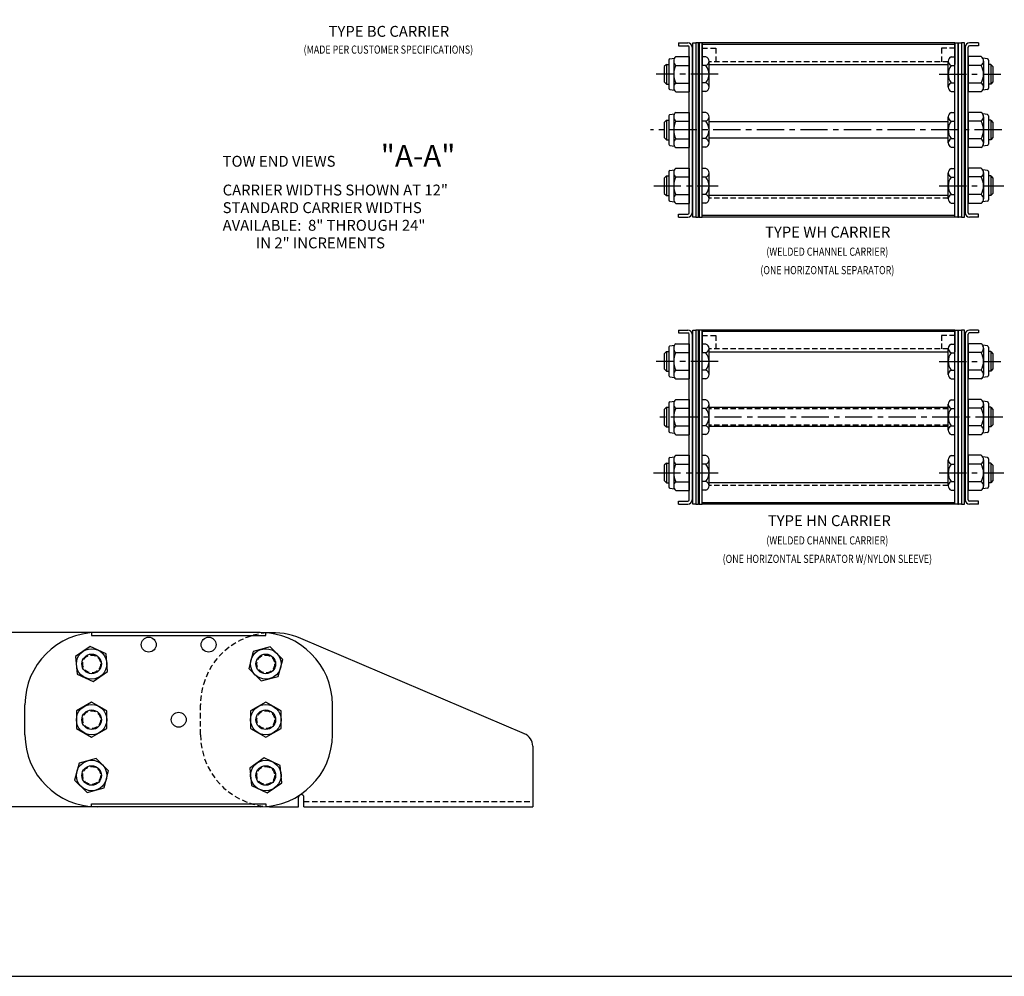
# Model space of a CAD drawing. Extents: x 0 to 136, y 0 to 88.
# Drawn here: x 53 to 98, y 0 to 44 of the extents above; entities that cross this region are included whole.
import ezdxf
from ezdxf.enums import TextEntityAlignment as Align

# ---------------------------------------------------------------- set-up
doc = ezdxf.new("R2010")
doc.units = 0
doc.linetypes.add('CENTER', pattern=[2, 1.25, -0.25, 0.25, -0.25])
doc.linetypes.add('HIDDEN', pattern=[0.375, 0.25, -0.125])
for name, color, linetype in [('BORDER', 1, 'CONTINUOUS'), ('OBJECT_BRACKETS', 2, 'CONTINUOUS'), ('OBJECT_CARRIERS', 2, 'CONTINUOUS'), ('OBJECT_LINKS', 7, 'CONTINUOUS'), ('TEXT-STD', 2, 'CONTINUOUS')]:
    doc.layers.add(name, color=color, linetype=linetype)
doc.styles.add('MASTER', font='romans', dxfattribs={"height": 0.5})

msp = doc.modelspace()

# ---------------------------------------------------------------- linework, layer by layer
at = {"layer": 'BORDER', "color": 1}
msp.add_lwpolyline([(0, 0), (136, 0), (136, 88), (0, 88)], close=True, dxfattribs=at)
at = {"layer": 'OBJECT_BRACKETS'}
for p, q in [((76.129848, 11.141559), (65.857973, 15.521408)), ((76.509707, 10.566641), (76.509707, 7.786641)), ((65.759707, 7.786641), (65.759707, 8.226641)), ((65.999707, 7.786641), (65.999707, 8.226641)), ((64.559707, 7.786641), (65.759707, 7.786641)), ((65.999707, 7.786641), (76.509707, 7.786641))]:
    msp.add_line(p, q, dxfattribs=at)
at = {"layer": 'OBJECT_BRACKETS', "color": 1, "linetype": 'HIDDEN'}
for p, q in [((61.249707, 11.096641), (61.249707, 12.476641)), ((65.999707, 8.036641), (76.509707, 8.036641))]:
    msp.add_line(p, q, dxfattribs=at)
for centre, start, end in [((64.559707, 12.476641), 94.647976, 180), ((64.559707, 11.096641), 180, 264.94277)]:
    msp.add_arc(centre, 3.31, start, end, dxfattribs=at)
at = {"layer": 'OBJECT_BRACKETS'}
for centre, radius, start, end in [((64.559707, 12.476641), 3.31, 66.906972, 94.647976), ((75.884707, 10.566641), 0.625, 0, 67.514532), ((65.879707, 8.226641), 0.12, 0, 180), ((64.559707, 11.096641), 3.31, 264.94277, 270)]:
    msp.add_arc(centre, radius, start, end, dxfattribs=at)
at = {"layer": 'OBJECT_CARRIERS'}
for p, q in [((95.905913, 42.881537), (84.295913, 42.881537)), ((84.295913, 42.881537), (84.295913, 41.881537)), ((95.905913, 42.814037), (84.295913, 42.814037)), ((95.905913, 42.881537), (95.905913, 41.881537)), ((84.607913, 41.881537), (95.593913, 41.881537)), ((95.593913, 39.254537), (84.607913, 39.254537)), ((95.593913, 38.504537), (84.607913, 38.504537)), ((84.607913, 35.879537), (95.593913, 35.879537)), ((95.905913, 34.947037), (84.295913, 34.947037)), ((95.905913, 34.879537), (84.295913, 34.879537)), ((95.905913, 29.690824), (84.295913, 29.690824)), ((84.295913, 29.690824), (84.295913, 28.690824)), ((95.905913, 29.623324), (84.295913, 29.623324)), ((95.905913, 29.690824), (95.905913, 28.690824)), ((84.607913, 28.690824), (95.593913, 28.690824)), ((95.593913, 26.126324), (84.607913, 26.126324)), ((95.593913, 25.251324), (84.607913, 25.251324)), ((84.607913, 22.686824), (95.593913, 22.686824)), ((95.905913, 21.754324), (84.295913, 21.754324)), ((95.905913, 21.686824), (84.295913, 21.686824))]:
    msp.add_line(p, q, dxfattribs=at)
at = {"layer": 'OBJECT_CARRIERS', "color": 1, "linetype": 'HIDDEN'}
for p, q in [((84.295913, 42.636537), (84.915913, 42.636537)), ((84.915913, 42.636537), (84.915913, 42.016537)), ((95.905913, 42.636537), (95.285913, 42.636537)), ((95.285913, 42.636537), (95.285913, 42.016537)), ((95.595118, 42.016537), (84.606708, 42.016537)), ((95.593913, 35.744537), (84.607913, 35.744537)), ((84.295913, 29.445824), (84.915913, 29.445824)), ((84.915913, 29.445824), (84.915913, 28.825824)), ((95.905913, 29.445824), (95.285913, 29.445824)), ((95.285913, 29.445824), (95.285913, 28.825824)), ((95.595118, 28.825824), (84.606708, 28.825824)), ((95.593913, 26.094324), (84.607913, 26.094324)), ((95.593913, 26.063824), (84.607913, 26.063824)), ((95.593913, 25.313824), (84.607913, 25.313824)), ((95.593913, 25.283324), (84.607913, 25.283324)), ((95.593913, 22.551824), (84.607913, 22.551824))]:
    msp.add_line(p, q, dxfattribs=at)
at = {"layer": 'OBJECT_LINKS'}
for p, q in [((83.210913, 42.879537), (83.635913, 42.879537)), ((83.210913, 42.879537), (83.210913, 42.744537)), ((83.210913, 42.744537), (83.635913, 42.744537)), ((83.695913, 35.074537), (83.695913, 42.684537)), ((83.830913, 42.684537), (83.830913, 35.074537)), ((83.860913, 34.879537), (83.860913, 42.879537)), ((83.860913, 42.879537), (83.995913, 42.879537)), ((83.995913, 42.879537), (83.995913, 34.879537)), ((83.995913, 42.879537), (83.995913, 34.879537)), ((84.130913, 42.879537), (83.995913, 42.879537)), ((84.130913, 34.879537), (84.130913, 42.879537)), ((84.160913, 42.879537), (84.160913, 34.879537)), ((84.295913, 42.879537), (84.160913, 42.879537)), ((84.295913, 34.879537), (84.295913, 42.879537)), ((95.905913, 34.879537), (95.905913, 42.879537)), ((95.905913, 42.879537), (96.040913, 42.879537)), ((96.040913, 42.879537), (96.040913, 34.879537)), ((96.070913, 34.879537), (96.070913, 42.879537)), ((96.070913, 42.879537), (96.205913, 42.879537)), ((96.205913, 42.879537), (96.205913, 34.879537)), ((96.205913, 42.879537), (96.205913, 34.879537)), ((96.340913, 42.879537), (96.205913, 42.879537)), ((96.340913, 34.879537), (96.340913, 42.879537)), ((96.370913, 42.684537), (96.370913, 35.074537)), ((96.505913, 35.074537), (96.505913, 42.684537)), ((96.990913, 42.879537), (96.565913, 42.879537)), ((96.990913, 42.744537), (96.565913, 42.744537)), ((96.990913, 42.879537), (96.990913, 42.744537)), ((83.210913, 34.879537), (83.210913, 35.014537)), ((83.210913, 35.014537), (83.635913, 35.014537)), ((83.210913, 34.879537), (83.635913, 34.879537)), ((83.995913, 34.879537), (83.860913, 34.879537)), ((83.995913, 34.879537), (84.130913, 34.879537)), ((84.160913, 34.879537), (84.295913, 34.879537)), ((96.040913, 34.879537), (95.905913, 34.879537)), ((96.205913, 34.879537), (96.070913, 34.879537)), ((96.205913, 34.879537), (96.340913, 34.879537)), ((96.990913, 35.014537), (96.565913, 35.014537)), ((96.990913, 34.879537), (96.565913, 34.879537)), ((96.990913, 34.879537), (96.990913, 35.014537)), ((83.210913, 29.688824), (83.635913, 29.688824)), ((83.210913, 29.688824), (83.210913, 29.553824)), ((83.210913, 29.553824), (83.635913, 29.553824)), ((83.695913, 21.883824), (83.695913, 29.493824)), ((83.830913, 29.493824), (83.830913, 21.883824)), ((83.860913, 21.688824), (83.860913, 29.688824)), ((83.860913, 29.688824), (83.995913, 29.688824)), ((83.995913, 29.688824), (83.995913, 21.688824)), ((83.995913, 29.688824), (83.995913, 21.688824)), ((84.130913, 29.688824), (83.995913, 29.688824)), ((84.130913, 21.688824), (84.130913, 29.688824)), ((84.160913, 29.688824), (84.160913, 21.688824)), ((84.295913, 29.688824), (84.160913, 29.688824)), ((84.295913, 21.688824), (84.295913, 29.688824)), ((95.905913, 21.688824), (95.905913, 29.688824)), ((95.905913, 29.688824), (96.040913, 29.688824)), ((96.040913, 29.688824), (96.040913, 21.688824)), ((96.070913, 21.688824), (96.070913, 29.688824)), ((96.070913, 29.688824), (96.205913, 29.688824)), ((96.205913, 29.688824), (96.205913, 21.688824)), ((96.205913, 29.688824), (96.205913, 21.688824)), ((96.340913, 29.688824), (96.205913, 29.688824)), ((96.340913, 21.688824), (96.340913, 29.688824)), ((96.370913, 29.493824), (96.370913, 21.883824)), ((96.505913, 21.883824), (96.505913, 29.493824)), ((96.990913, 29.688824), (96.565913, 29.688824)), ((96.990913, 29.553824), (96.565913, 29.553824)), ((96.990913, 29.688824), (96.990913, 29.553824)), ((83.210913, 21.823824), (83.635913, 21.823824)), ((83.210913, 21.688824), (83.210913, 21.823824)), ((96.990913, 21.823824), (96.565913, 21.823824)), ((96.990913, 21.688824), (96.990913, 21.823824)), ((83.210913, 21.688824), (83.635913, 21.688824)), ((83.995913, 21.688824), (83.860913, 21.688824)), ((83.995913, 21.688824), (84.130913, 21.688824)), ((84.160913, 21.688824), (84.295913, 21.688824)), ((96.040913, 21.688824), (95.905913, 21.688824)), ((96.205913, 21.688824), (96.070913, 21.688824)), ((96.205913, 21.688824), (96.340913, 21.688824)), ((96.990913, 21.688824), (96.565913, 21.688824)), ((56.499707, 15.788641), (48.374707, 15.788641)), ((56.249707, 15.788641), (56.249707, 15.653641)), ((56.249707, 15.653641), (64.249707, 15.653641)), ((63.999707, 15.788641), (56.499707, 15.788641)), ((64.249707, 15.653641), (64.249707, 15.788641)), ((53.189707, 11.098641), (53.189707, 12.478641)), ((67.309707, 11.098641), (67.309707, 12.478641)), ((56.499707, 7.788641), (48.374707, 7.788641)), ((56.249707, 7.923641), (64.249707, 7.923641)), ((56.249707, 7.788641), (56.249707, 7.923641)), ((63.999707, 7.788641), (56.499707, 7.788641)), ((64.249707, 7.923641), (64.249707, 7.798095))]:
    msp.add_line(p, q, dxfattribs=at)
at = {"layer": 'OBJECT_LINKS', "color": 3}
for p, q in [((84.160913, 42.879537), (84.130913, 42.879537)), ((96.040913, 42.879537), (96.070913, 42.879537)), ((84.160913, 34.879537), (84.130913, 34.879537)), ((96.040913, 34.879537), (96.070913, 34.879537)), ((84.160913, 29.688824), (84.130913, 29.688824)), ((96.040913, 29.688824), (96.070913, 29.688824)), ((84.160913, 21.688824), (84.130913, 21.688824)), ((96.040913, 21.688824), (96.070913, 21.688824))]:
    msp.add_line(p, q, dxfattribs=at)
at = {"layer": 'OBJECT_LINKS', "color": 4}
for p, q in [((82.755913, 42.089306), (82.755913, 40.793769)), ((82.807647, 42.148733), (83.022163, 42.178572)), ((83.085913, 42.249828), (83.695913, 42.249828)), ((83.695913, 42.249828), (83.695913, 40.633247)), ((84.295913, 40.644794), (84.295913, 42.238281)), ((84.467913, 42.238281), (84.295913, 42.238281)), ((95.733913, 42.238281), (95.905913, 42.238281)), ((95.905913, 40.644794), (95.905913, 42.238281)), ((96.505913, 42.249828), (96.505913, 40.633247)), ((97.115913, 42.249828), (96.505913, 42.249828)), ((97.394179, 42.148733), (97.179663, 42.178572)), ((97.445913, 42.089306), (97.445913, 40.793769)), ((82.650913, 41.891537), (82.550913, 41.791537)), ((82.550913, 41.791537), (82.550913, 41.091537)), ((82.650913, 41.891537), (82.650913, 40.991537)), ((82.650913, 41.891537), (82.755913, 41.891537)), ((82.985913, 42.047755), (82.985913, 40.83532)), ((83.085913, 41.845683), (83.695913, 41.845683)), ((84.467913, 41.839909), (84.295913, 41.839909)), ((84.607913, 40.84398), (84.607913, 42.039095)), ((95.593913, 40.84398), (95.593913, 42.039095)), ((95.733913, 41.839909), (95.905913, 41.839909)), ((97.115913, 41.845683), (96.505913, 41.845683)), ((97.215913, 42.047755), (97.215913, 40.83532)), ((97.550913, 41.891537), (97.445913, 41.891537)), ((97.550913, 41.891537), (97.650913, 41.791537)), ((97.550913, 41.891537), (97.550913, 40.991537)), ((97.650913, 41.791537), (97.650913, 41.091537)), ((82.550913, 41.091537), (82.650913, 40.991537)), ((82.650913, 40.991537), (82.755913, 40.991537)), ((82.807647, 40.734341), (83.022163, 40.704503)), ((83.085913, 41.037392), (83.695913, 41.037392)), ((84.467913, 41.043166), (84.295913, 41.043166)), ((95.733913, 41.043166), (95.905913, 41.043166)), ((97.115913, 41.037392), (96.505913, 41.037392)), ((97.394179, 40.734341), (97.179663, 40.704503)), ((97.550913, 40.991537), (97.445913, 40.991537)), ((97.650913, 41.091537), (97.550913, 40.991537)), ((83.085913, 40.633247), (83.695913, 40.633247)), ((84.467913, 40.644794), (84.295913, 40.644794)), ((95.733913, 40.644794), (95.905913, 40.644794)), ((97.115913, 40.633247), (96.505913, 40.633247)), ((82.755913, 39.527306), (82.755913, 38.231769)), ((82.807647, 39.586733), (83.022163, 39.616572)), ((82.985913, 39.485755), (82.985913, 38.27332)), ((83.085913, 39.687828), (83.695913, 39.687828)), ((83.695913, 39.687828), (83.695913, 38.071247)), ((84.295913, 38.082794), (84.295913, 39.676281)), ((84.467913, 39.676281), (84.295913, 39.676281)), ((84.607913, 38.28198), (84.607913, 39.477095)), ((95.593913, 38.28198), (95.593913, 39.477095)), ((95.733913, 39.676281), (95.905913, 39.676281)), ((95.905913, 38.082794), (95.905913, 39.676281)), ((96.505913, 39.687828), (96.505913, 38.071247)), ((97.115913, 39.687828), (96.505913, 39.687828)), ((97.394179, 39.586733), (97.179663, 39.616572)), ((97.215913, 39.485755), (97.215913, 38.27332)), ((97.445913, 39.527306), (97.445913, 38.231769)), ((82.650913, 39.329537), (82.550913, 39.229537)), ((82.550913, 39.229537), (82.550913, 38.529537)), ((82.650913, 39.329537), (82.755913, 39.329537)), ((82.650913, 39.329537), (82.650913, 38.429537)), ((83.085913, 39.283683), (83.695913, 39.283683)), ((84.467913, 39.277909), (84.295913, 39.277909)), ((95.733913, 39.277909), (95.905913, 39.277909)), ((97.115913, 39.283683), (96.505913, 39.283683)), ((97.550913, 39.329537), (97.445913, 39.329537)), ((97.550913, 39.329537), (97.650913, 39.229537)), ((97.550913, 39.329537), (97.550913, 38.429537)), ((97.650913, 39.229537), (97.650913, 38.529537)), ((82.550913, 38.529537), (82.650913, 38.429537)), ((83.085913, 38.475392), (83.695913, 38.475392)), ((84.467913, 38.481166), (84.295913, 38.481166)), ((95.733913, 38.481166), (95.905913, 38.481166)), ((97.115913, 38.475392), (96.505913, 38.475392)), ((97.650913, 38.529537), (97.550913, 38.429537)), ((82.650913, 38.429537), (82.755913, 38.429537)), ((82.807647, 38.172341), (83.022163, 38.142503)), ((83.085913, 38.071247), (83.695913, 38.071247)), ((84.467913, 38.082794), (84.295913, 38.082794)), ((95.733913, 38.082794), (95.905913, 38.082794)), ((97.115913, 38.071247), (96.505913, 38.071247)), ((97.394179, 38.172341), (97.179663, 38.142503)), ((97.550913, 38.429537), (97.445913, 38.429537)), ((83.085913, 37.125828), (83.695913, 37.125828)), ((83.695913, 37.125828), (83.695913, 35.509247)), ((84.295913, 35.520794), (84.295913, 37.114281)), ((84.467913, 37.114281), (84.295913, 37.114281)), ((95.733913, 37.114281), (95.905913, 37.114281)), ((95.905913, 35.520794), (95.905913, 37.114281)), ((96.505913, 37.125828), (96.505913, 35.509247)), ((97.115913, 37.125828), (96.505913, 37.125828)), ((82.650913, 36.767537), (82.550913, 36.667537)), ((82.550913, 36.667537), (82.550913, 35.967537)), ((82.650913, 36.767537), (82.650913, 35.867537)), ((82.650913, 36.767537), (82.755913, 36.767537)), ((82.755913, 36.965306), (82.755913, 35.669769)), ((82.807647, 37.024733), (83.022163, 37.054572)), ((82.985913, 36.923755), (82.985913, 35.71132)), ((83.085913, 36.721683), (83.695913, 36.721683)), ((84.467913, 36.715909), (84.295913, 36.715909)), ((84.607913, 35.71998), (84.607913, 36.915095)), ((95.593913, 35.71998), (95.593913, 36.915095)), ((95.733913, 36.715909), (95.905913, 36.715909)), ((97.115913, 36.721683), (96.505913, 36.721683)), ((97.394179, 37.024733), (97.179663, 37.054572)), ((97.215913, 36.923755), (97.215913, 35.71132)), ((97.445913, 36.965306), (97.445913, 35.669769)), ((97.550913, 36.767537), (97.445913, 36.767537)), ((97.550913, 36.767537), (97.650913, 36.667537)), ((97.550913, 36.767537), (97.550913, 35.867537)), ((97.650913, 36.667537), (97.650913, 35.967537)), ((82.550913, 35.967537), (82.650913, 35.867537)), ((82.650913, 35.867537), (82.755913, 35.867537)), ((83.085913, 35.913392), (83.695913, 35.913392)), ((84.467913, 35.919166), (84.295913, 35.919166)), ((95.733913, 35.919166), (95.905913, 35.919166)), ((97.115913, 35.913392), (96.505913, 35.913392)), ((97.550913, 35.867537), (97.445913, 35.867537)), ((97.650913, 35.967537), (97.550913, 35.867537)), ((82.807647, 35.610341), (83.022163, 35.580503)), ((83.085913, 35.509247), (83.695913, 35.509247)), ((84.467913, 35.520794), (84.295913, 35.520794)), ((95.733913, 35.520794), (95.905913, 35.520794)), ((97.115913, 35.509247), (96.505913, 35.509247)), ((97.394179, 35.610341), (97.179663, 35.580503)), ((82.807647, 28.95802), (83.022163, 28.987859)), ((83.085913, 29.059115), (83.695913, 29.059115)), ((83.695913, 29.059115), (83.695913, 27.442534)), ((84.295913, 27.454081), (84.295913, 29.047568)), ((84.467913, 29.047568), (84.295913, 29.047568)), ((95.733913, 29.047568), (95.905913, 29.047568)), ((95.905913, 27.454081), (95.905913, 29.047568)), ((96.505913, 29.059115), (96.505913, 27.442534)), ((97.115913, 29.059115), (96.505913, 29.059115)), ((97.394179, 28.95802), (97.179663, 28.987859)), ((82.650913, 28.700824), (82.550913, 28.600824)), ((82.550913, 28.600824), (82.550913, 27.900824)), ((82.650913, 28.700824), (82.650913, 27.800824)), ((82.650913, 28.700824), (82.755913, 28.700824)), ((82.755913, 28.898592), (82.755913, 27.603056)), ((82.985913, 28.857042), (82.985913, 27.644606)), ((83.085913, 28.654969), (83.695913, 28.654969)), ((84.467913, 28.649196), (84.295913, 28.649196)), ((84.607913, 27.653267), (84.607913, 28.848382)), ((95.593913, 27.653267), (95.593913, 28.848382)), ((95.733913, 28.649196), (95.905913, 28.649196)), ((97.115913, 28.654969), (96.505913, 28.654969)), ((97.215913, 28.857042), (97.215913, 27.644606)), ((97.445913, 28.898592), (97.445913, 27.603056)), ((97.550913, 28.700824), (97.445913, 28.700824)), ((97.550913, 28.700824), (97.550913, 27.800824)), ((97.550913, 28.700824), (97.650913, 28.600824)), ((97.650913, 28.600824), (97.650913, 27.900824)), ((82.550913, 27.900824), (82.650913, 27.800824)), ((82.650913, 27.800824), (82.755913, 27.800824)), ((83.085913, 27.846679), (83.695913, 27.846679)), ((84.467913, 27.852452), (84.295913, 27.852452)), ((95.733913, 27.852452), (95.905913, 27.852452)), ((97.115913, 27.846679), (96.505913, 27.846679)), ((97.550913, 27.800824), (97.445913, 27.800824)), ((97.650913, 27.900824), (97.550913, 27.800824)), ((82.807647, 27.543628), (83.022163, 27.513789)), ((83.085913, 27.442534), (83.695913, 27.442534)), ((84.467913, 27.454081), (84.295913, 27.454081)), ((95.733913, 27.454081), (95.905913, 27.454081)), ((97.115913, 27.442534), (96.505913, 27.442534)), ((97.394179, 27.543628), (97.179663, 27.513789)), ((82.755913, 26.336592), (82.755913, 25.041056)), ((82.807647, 26.39602), (83.022163, 26.425859)), ((82.985913, 26.295042), (82.985913, 25.082606)), ((83.085913, 26.497115), (83.695913, 26.497115)), ((83.695913, 26.497115), (83.695913, 24.880534)), ((84.295913, 24.892081), (84.295913, 26.485568)), ((84.467913, 26.485568), (84.295913, 26.485568)), ((84.607913, 25.091267), (84.607913, 26.286382)), ((95.593913, 25.091267), (95.593913, 26.286382)), ((95.733913, 26.485568), (95.905913, 26.485568)), ((95.905913, 24.892081), (95.905913, 26.485568)), ((96.505913, 26.497115), (96.505913, 24.880534)), ((97.115913, 26.497115), (96.505913, 26.497115)), ((97.394179, 26.39602), (97.179663, 26.425859)), ((97.215913, 26.295042), (97.215913, 25.082606)), ((97.445913, 26.336592), (97.445913, 25.041056)), ((82.650913, 26.138824), (82.550913, 26.038824)), ((82.550913, 26.038824), (82.550913, 25.338824)), ((82.650913, 26.138824), (82.755913, 26.138824)), ((82.650913, 26.138824), (82.650913, 25.238824)), ((83.085913, 26.092969), (83.695913, 26.092969)), ((84.467913, 26.087196), (84.295913, 26.087196)), ((95.733913, 26.087196), (95.905913, 26.087196)), ((97.115913, 26.092969), (96.505913, 26.092969)), ((97.550913, 26.138824), (97.445913, 26.138824)), ((97.550913, 26.138824), (97.650913, 26.038824)), ((97.550913, 26.138824), (97.550913, 25.238824)), ((97.650913, 26.038824), (97.650913, 25.338824)), ((82.550913, 25.338824), (82.650913, 25.238824)), ((97.650913, 25.338824), (97.550913, 25.238824)), ((82.650913, 25.238824), (82.755913, 25.238824)), ((82.807647, 24.981628), (83.022163, 24.951789)), ((83.085913, 25.284679), (83.695913, 25.284679)), ((83.085913, 24.880534), (83.695913, 24.880534)), ((84.467913, 25.290452), (84.295913, 25.290452)), ((84.467913, 24.892081), (84.295913, 24.892081)), ((95.733913, 25.290452), (95.905913, 25.290452)), ((95.733913, 24.892081), (95.905913, 24.892081)), ((97.115913, 25.284679), (96.505913, 25.284679)), ((97.115913, 24.880534), (96.505913, 24.880534)), ((97.394179, 24.981628), (97.179663, 24.951789)), ((97.550913, 25.238824), (97.445913, 25.238824)), ((82.650913, 23.576824), (82.550913, 23.476824)), ((82.650913, 23.576824), (82.650913, 22.676824)), ((82.650913, 23.576824), (82.755913, 23.576824)), ((82.755913, 23.774592), (82.755913, 22.479056)), ((82.807647, 23.83402), (83.022163, 23.863859)), ((82.985913, 23.733042), (82.985913, 22.520606)), ((83.085913, 23.935115), (83.695913, 23.935115)), ((83.085913, 23.530969), (83.695913, 23.530969)), ((83.695913, 23.935115), (83.695913, 22.318534)), ((84.295913, 22.330081), (84.295913, 23.923568)), ((84.467913, 23.923568), (84.295913, 23.923568)), ((84.467913, 23.525196), (84.295913, 23.525196)), ((84.607913, 22.529267), (84.607913, 23.724382)), ((95.593913, 22.529267), (95.593913, 23.724382)), ((95.733913, 23.923568), (95.905913, 23.923568)), ((95.733913, 23.525196), (95.905913, 23.525196)), ((95.905913, 22.330081), (95.905913, 23.923568)), ((96.505913, 23.935115), (96.505913, 22.318534)), ((97.115913, 23.935115), (96.505913, 23.935115)), ((97.115913, 23.530969), (96.505913, 23.530969)), ((97.394179, 23.83402), (97.179663, 23.863859)), ((97.215913, 23.733042), (97.215913, 22.520606)), ((97.445913, 23.774592), (97.445913, 22.479056)), ((97.550913, 23.576824), (97.445913, 23.576824)), ((97.550913, 23.576824), (97.550913, 22.676824)), ((97.550913, 23.576824), (97.650913, 23.476824)), ((82.550913, 23.476824), (82.550913, 22.776824)), ((97.650913, 23.476824), (97.650913, 22.776824)), ((82.550913, 22.776824), (82.650913, 22.676824)), ((82.650913, 22.676824), (82.755913, 22.676824)), ((83.085913, 22.722679), (83.695913, 22.722679)), ((84.467913, 22.728452), (84.295913, 22.728452)), ((95.733913, 22.728452), (95.905913, 22.728452)), ((97.115913, 22.722679), (96.505913, 22.722679)), ((97.550913, 22.676824), (97.445913, 22.676824)), ((97.650913, 22.776824), (97.550913, 22.676824)), ((82.807647, 22.419628), (83.022163, 22.389789)), ((83.085913, 22.318534), (83.695913, 22.318534)), ((84.467913, 22.330081), (84.295913, 22.330081)), ((95.733913, 22.330081), (95.905913, 22.330081)), ((97.115913, 22.318534), (96.505913, 22.318534)), ((97.394179, 22.419628), (97.179663, 22.389789))]:
    msp.add_line(p, q, dxfattribs=at)
at = {"layer": 'OBJECT_LINKS', "color": 1, "linetype": 'CENTER'}
for p, q in [((85.02177, 41.441537), (82.18651, 41.441537)), ((95.180055, 41.441537), (98.015316, 41.441537)), ((98.055446, 38.879537), (81.923659, 38.879537)), ((82.069347, 36.317537), (85.036087, 36.317537)), ((95.180055, 36.317537), (98.146796, 36.317537)), ((85.02177, 28.250824), (82.18651, 28.250824)), ((95.180055, 28.250824), (98.015316, 28.250824)), ((98.105245, 25.688824), (82.14303, 25.688824)), ((82.055263, 23.126824), (85.022003, 23.126824)), ((95.180055, 23.126824), (98.146796, 23.126824))]:
    msp.add_line(p, q, dxfattribs=at)
at = {"layer": 'OBJECT_LINKS', "color": 4}
for points in [[(55.587594, 13.887024), (56.320154, 13.545426), (56.982267, 14.009042), (56.91182, 14.814257), (56.17926, 15.155855), (55.517147, 14.692239)], [(64.821255, 13.779093), (65.030456, 14.559841), (64.458908, 15.131389), (63.67816, 14.922188), (63.468959, 14.14144), (64.040506, 13.569892)], [(55.549707, 12.192786), (55.549707, 11.384495), (56.249707, 10.98035), (56.949707, 11.384495), (56.949707, 12.192786), (56.249707, 12.596931)], [(64.949707, 11.384495), (64.949707, 12.192786), (64.249707, 12.596931), (63.549707, 12.192786), (63.549707, 11.384495), (64.249707, 10.98035)], [(55.67816, 9.798188), (55.468959, 9.01744), (56.040506, 8.445892), (56.821255, 8.655093), (57.030456, 9.435841), (56.458908, 10.007389)], [(64.91182, 9.690257), (64.17926, 10.031855), (63.517147, 9.568239), (63.587594, 8.763024), (64.320154, 8.421426), (64.982267, 8.885042)]]:
    msp.add_lwpolyline(points, close=True, dxfattribs=at)
at = {"layer": 'OBJECT_LINKS'}
for centre in [(58.874707, 15.235641), (61.624707, 15.235641), (60.249707, 11.788641)]:
    msp.add_circle(centre, 0.344, dxfattribs=at)
at = {"layer": 'OBJECT_LINKS', "color": 4}
for centre, radius in [((56.249707, 14.350641), 0.7), ((64.249707, 14.350641), 0.7), ((56.249707, 14.350641), 0.45), ((64.249707, 14.350641), 0.45), ((56.249707, 11.788641), 0.7), ((56.249707, 11.788641), 0.45), ((64.249707, 11.788641), 0.7), ((64.249707, 11.788641), 0.45), ((56.249707, 9.226641), 0.7), ((56.249707, 9.226641), 0.45), ((64.249707, 9.226641), 0.7), ((64.249707, 9.226641), 0.45)]:
    msp.add_circle(centre, radius, dxfattribs=at)
at = {"layer": 'OBJECT_LINKS', "color": 4, "linetype": 'HIDDEN'}
for centre in [(56.249707, 14.350641), (64.249707, 14.350641), (56.249707, 11.788641), (64.249707, 11.788641), (56.249707, 9.226641), (64.249707, 9.226641)]:
    msp.add_circle(centre, 0.41, dxfattribs=at)
at = {"layer": 'OBJECT_LINKS'}
for centre, radius, start, end in [((83.635913, 42.684537), 0.195, 0, 90), ((83.635913, 42.684537), 0.06, 0, 90), ((96.565913, 42.684537), 0.195, 90, 180), ((96.565913, 42.684537), 0.06, 90, 180), ((83.635913, 35.074537), 0.195, 270, 0), ((83.635913, 35.074537), 0.06, 270, 0), ((96.565913, 35.074537), 0.195, 180, 270), ((96.565913, 35.074537), 0.06, 180, 270), ((83.635913, 29.493824), 0.195, 0, 90), ((83.635913, 29.493824), 0.06, 0, 90), ((96.565913, 29.493824), 0.195, 90, 180), ((96.565913, 29.493824), 0.06, 90, 180), ((83.635913, 21.883824), 0.06, 270, 0), ((83.635913, 21.883824), 0.195, 270, 0), ((96.565913, 21.883824), 0.195, 180, 270), ((96.565913, 21.883824), 0.06, 180, 270), ((56.499707, 12.478641), 3.31, 90, 180), ((63.999707, 12.478641), 3.31, 0, 90), ((56.499707, 11.098641), 3.31, 180, 270), ((63.999707, 11.098641), 3.31, 270, 0)]:
    msp.add_arc(centre, radius, start, end, dxfattribs=at)
at = {"layer": 'OBJECT_LINKS', "color": 4}
for centre, radius, start, end in [((82.815913, 42.089306), 0.06, 97.918909, 180), ((83.24008, 42.047755), 0.254167, 127.340993, 232.659007), ((84.396217, 42.039095), 0.211696, 289.796209, 70.203791), ((95.805609, 42.039095), 0.211696, 109.796209, 250.203791), ((96.961746, 42.047755), 0.254167, 307.340993, 52.659007), ((97.385913, 42.089306), 0.06, 0, 82.081091), ((83.85258, 41.441537), 0.866667, 152.204228, 207.795772), ((83.971127, 41.441537), 0.636786, 321.273929, 38.726071), ((96.230699, 41.441537), 0.636786, 141.273929, 218.726071), ((96.349246, 41.441537), 0.866667, 332.204228, 27.795772), ((82.815913, 40.793769), 0.06, 180, 262.081091), ((83.24008, 40.83532), 0.254167, 127.340993, 232.659007), ((84.396217, 40.84398), 0.211696, 289.796209, 70.203791), ((95.805609, 40.84398), 0.211696, 109.796209, 250.203791), ((96.961746, 40.83532), 0.254167, 307.340993, 52.659007), ((97.385913, 40.793769), 0.06, 277.918909, 0), ((82.815913, 39.527306), 0.06, 97.918909, 180), ((83.24008, 39.485755), 0.254167, 127.340993, 232.659007), ((84.396217, 39.477095), 0.211696, 289.796209, 70.203791), ((95.805609, 39.477095), 0.211696, 109.796209, 250.203791), ((96.961746, 39.485755), 0.254167, 307.340993, 52.659007), ((97.385913, 39.527306), 0.06, 0, 82.081091), ((83.85258, 38.879537), 0.866667, 152.204228, 207.795772), ((83.971127, 38.879537), 0.636786, 321.273929, 38.726071), ((96.230699, 38.879537), 0.636786, 141.273929, 218.726071), ((96.349246, 38.879537), 0.866667, 332.204228, 27.795772), ((83.24008, 38.27332), 0.254167, 127.340993, 232.659007), ((84.396217, 38.28198), 0.211696, 289.796209, 70.203791), ((95.805609, 38.28198), 0.211696, 109.796209, 250.203791), ((96.961746, 38.27332), 0.254167, 307.340993, 52.659007), ((82.815913, 38.231769), 0.06, 180, 262.081091), ((97.385913, 38.231769), 0.06, 277.918909, 0), ((83.24008, 36.923755), 0.254167, 127.340993, 232.659007), ((84.396217, 36.915095), 0.211696, 289.796209, 70.203791), ((95.805609, 36.915095), 0.211696, 109.796209, 250.203791), ((96.961746, 36.923755), 0.254167, 307.340993, 52.659007), ((82.815913, 36.965306), 0.06, 97.918909, 180), ((83.85258, 36.317537), 0.866667, 152.204228, 207.795772), ((83.971127, 36.317537), 0.636786, 321.273929, 38.726071), ((96.230699, 36.317537), 0.636786, 141.273929, 218.726071), ((96.349246, 36.317537), 0.866667, 332.204228, 27.795772), ((97.385913, 36.965306), 0.06, 0, 82.081091), ((83.24008, 35.71132), 0.254167, 127.340993, 232.659007), ((84.396217, 35.71998), 0.211696, 289.796209, 70.203791), ((95.805609, 35.71998), 0.211696, 109.796209, 250.203791), ((96.961746, 35.71132), 0.254167, 307.340993, 52.659007), ((82.815913, 35.669769), 0.06, 180, 262.081091), ((97.385913, 35.669769), 0.06, 277.918909, 0), ((82.815913, 28.898592), 0.06, 97.918909, 180), ((83.24008, 28.857042), 0.254167, 127.340993, 232.659007), ((84.396217, 28.848382), 0.211696, 289.796209, 70.203791), ((95.805609, 28.848382), 0.211696, 109.796209, 250.203791), ((96.961746, 28.857042), 0.254167, 307.340993, 52.659007), ((97.385913, 28.898592), 0.06, 0, 82.081091), ((83.85258, 28.250824), 0.866667, 152.204228, 207.795772), ((83.971127, 28.250824), 0.636786, 321.273929, 38.726071), ((96.230699, 28.250824), 0.636786, 141.273929, 218.726071), ((96.349246, 28.250824), 0.866667, 332.204228, 27.795772), ((82.815913, 27.603056), 0.06, 180, 262.081091), ((83.24008, 27.644606), 0.254167, 127.340993, 232.659007), ((84.396217, 27.653267), 0.211696, 289.796209, 70.203791), ((95.805609, 27.653267), 0.211696, 109.796209, 250.203791), ((96.961746, 27.644606), 0.254167, 307.340993, 52.659007), ((97.385913, 27.603056), 0.06, 277.918909, 0), ((82.815913, 26.336592), 0.06, 97.918909, 180), ((83.24008, 26.295042), 0.254167, 127.340993, 232.659007), ((84.396217, 26.286382), 0.211696, 289.796209, 70.203791), ((95.805609, 26.286382), 0.211696, 109.796209, 250.203791), ((96.961746, 26.295042), 0.254167, 307.340993, 52.659007), ((97.385913, 26.336592), 0.06, 0, 82.081091), ((83.85258, 25.688824), 0.866667, 152.204228, 207.795772), ((83.971127, 25.688824), 0.636786, 321.273929, 38.726071), ((96.230699, 25.688824), 0.636786, 141.273929, 218.726071), ((96.349246, 25.688824), 0.866667, 332.204228, 27.795772), ((82.815913, 25.041056), 0.06, 180, 262.081091), ((83.24008, 25.082606), 0.254167, 127.340993, 232.659007), ((84.396217, 25.091267), 0.211696, 289.796209, 70.203791), ((95.805609, 25.091267), 0.211696, 109.796209, 250.203791), ((96.961746, 25.082606), 0.254167, 307.340993, 52.659007), ((97.385913, 25.041056), 0.06, 277.918909, 0), ((82.815913, 23.774592), 0.06, 97.918909, 180), ((83.24008, 23.733042), 0.254167, 127.340993, 232.659007), ((83.85258, 23.126824), 0.866667, 152.204228, 207.795772), ((84.396217, 23.724382), 0.211696, 289.796209, 70.203791), ((83.971127, 23.126824), 0.636786, 321.273929, 38.726071), ((95.805609, 23.724382), 0.211696, 109.796209, 250.203791), ((96.230699, 23.126824), 0.636786, 141.273929, 218.726071), ((96.961746, 23.733042), 0.254167, 307.340993, 52.659007), ((96.349246, 23.126824), 0.866667, 332.204228, 27.795772), ((97.385913, 23.774592), 0.06, 0, 82.081091), ((83.24008, 22.520606), 0.254167, 127.340993, 232.659007), ((84.396217, 22.529267), 0.211696, 289.796209, 70.203791), ((95.805609, 22.529267), 0.211696, 109.796209, 250.203791), ((96.961746, 22.520606), 0.254167, 307.340993, 52.659007), ((82.815913, 22.479056), 0.06, 180, 262.081091), ((97.385913, 22.479056), 0.06, 277.918909, 0)]:
    msp.add_arc(centre, radius, start, end, dxfattribs=at)

# ---------------------------------------------------------------- texts
at = {"layer": 'TEXT-STD', "style": 'MASTER'}
for s, p in [('TYPE BC CARRIER', (69.905639, 43.345745)), ('TYPE WH CARRIER', (90.060044, 34.124708)), ('TYPE HN CARRIER', (90.134934, 20.865947))]:
    msp.add_text(s, height=0.5, dxfattribs=at).set_placement(p, align=Align.MIDDLE)
at = {"layer": 'TEXT-STD', "style": 'MASTER', "width": 0.8}
for s, p in [('(MADE PER CUSTOMER SPECIFICATIONS)', (69.880206, 42.524659)), ('(WELDED CHANNEL CARRIER)', (90.042396, 33.240696)), ('(ONE HORIZONTAL SEPARATOR)', (90.042396, 32.392381)), ('(WELDED CHANNEL CARRIER)', (90.042396, 19.976935)), ('(ONE HORIZONTAL SEPARATOR W/NYLON SLEEVE)', (90.042396, 19.128621))]:
    msp.add_text(s, height=0.375, dxfattribs=at).set_placement(p, align=Align.MIDDLE)
at = {"layer": 'TEXT-STD', "style": 'MASTER'}
for s, height, p in [('"A-A"', 1, (69.532278, 37.191728)), ('TOW END VIEWS', 0.5, (62.269202, 37.191728)), ('CARRIER WIDTHS SHOWN AT 12"', 0.5, (62.269202, 35.870258)), ('STANDARD CARRIER WIDTHS', 0.5, (62.269202, 35.060734)), ('AVAILABLE:  8" THROUGH 24"', 0.5, (62.269202, 34.25121)), ('          IN 2" INCREMENTS', 0.5, (62.269202, 33.441686))]:
    msp.add_text(s, height=height, dxfattribs=at).set_placement(p)

doc.saveas('drawing.dxf')
